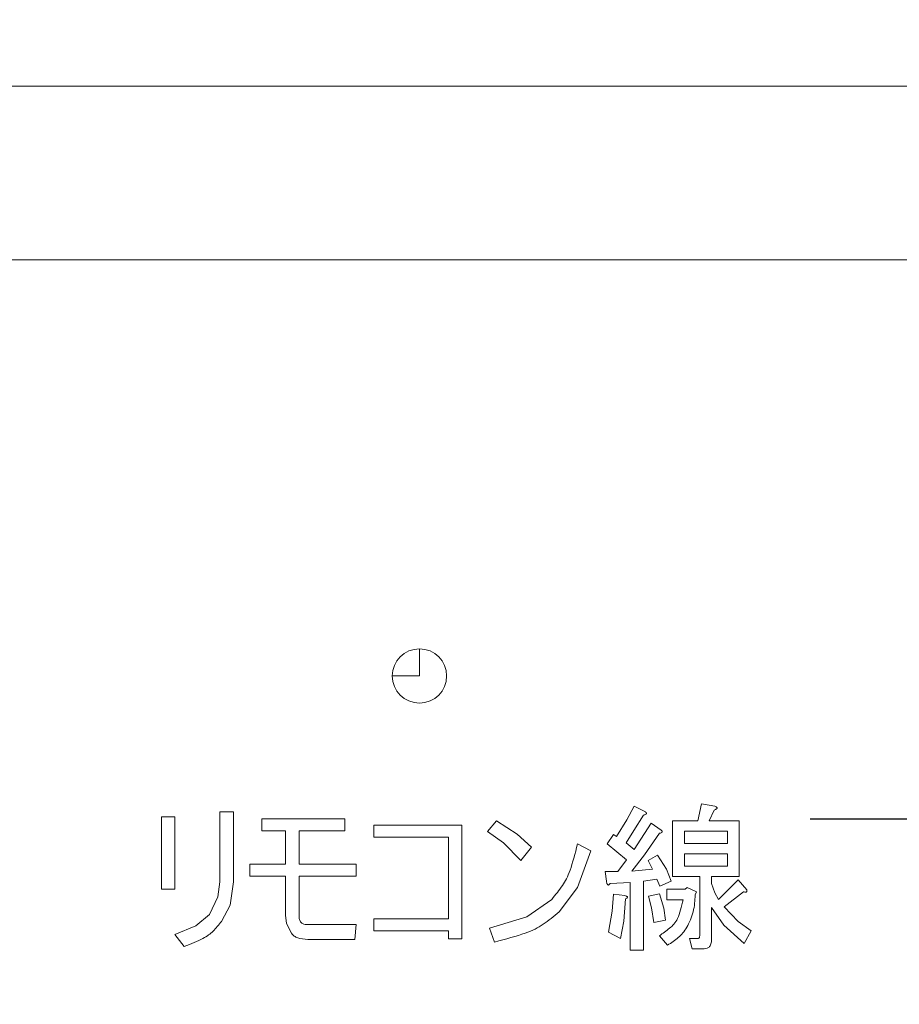
# Model space of a CAD drawing. Extents: x 0 to 420, y 0 to 297.
# Drawn here: x 101 to 106, y 64 to 70 of the extents above; entities that cross this region are included whole.
import ezdxf

# ---------------------------------------------------------------- set-up
doc = ezdxf.new("R2010")
doc.units = 0
doc.layers.get('0').update_dxf_attribs({"linetype": 'CONTINUOUS'})
doc.layers.add('DD0', color=7, linetype='CONTINUOUS')
doc.layers.add('M1', color=3, linetype='CONTINUOUS')
doc.styles.get("Standard").update_dxf_attribs({"font": 'txt', "bigfont": 'BIGFONT'})
doc.dimstyles.new('LEADSTYL', dxfattribs={"dimtxt": 3.2, "dimasz": 3, "dimexe": 0.18, "dimexo": 0.0625, "dimgap": 1, "dimtad": 0, "dimtih": 1, "dimtoh": 1, "dimdec": 4, "dimzin": 0, "dimdsep": 46, "dimtxsty": 'STANDARD', "dimblk1": 'OPEN', "dimblk2": 'OPEN', "dimsah": 1, "dimcen": 0.09, "dimadec": 0, "dimazin": 0, "dimtfac": 1, "dimtdec": 4, "dimtofl": 0, "dimtmove": 0, "dimatfit": 3, "dimfxl": 1, "dimtolj": 1, "dimtzin": 0, "dimarcsym": 0})
doc.dimstyles.get("Standard").update_dxf_attribs({"dimtxt": 3.2, "dimasz": 3, "dimexe": 1.5, "dimexo": 0, "dimgap": 1, "dimtad": 3, "dimtih": 1, "dimtoh": 1, "dimdsep": 46, "dimtxsty": 'STANDARD', "dimblk1": 'OPEN', "dimblk2": 'OPEN', "dimsah": 1, "dimcen": 0.09, "dimadec": 0, "dimazin": 0, "dimtfac": 1, "dimtdec": 4, "dimtofl": 0, "dimtmove": 0, "dimatfit": 3, "dimfxl": 1, "dimtolj": 1, "dimtzin": 0, "dimlwd": 13, "dimlwe": 13, "dimarcsym": 0})

# ---------------------------------------------------------------- blocks, each defined once
blk = doc.blocks.new('_OPEN')
at = {"color": 0, "lineweight": 13}
for p, q in [((-0.965926, 0.258819), (0, 0)), ((0, 0), (-1, 0)), ((0, 0), (-0.965926, -0.258819))]:
    blk.add_line(p, q, dxfattribs=at)
blk = doc.blocks.new('*D0')
for p in [(107.434296, 65.224747), (104.955994, 39.18475), (106.884972, 39.18475)]:
    blk.add_point(p)
at = {"layer": 'DD0', "linetype": 'CONTINUOUS'}
for p, q in [((107.434296, 65.224747), (105.384972, 65.224747)), ((106.884972, 62.224747), (106.884972, 42.18475)), ((104.955994, 39.18475), (108.384972, 39.18475))]:
    blk.add_line(p, q, dxfattribs=at)
at = {"layer": 'DD0', "xscale": 3, "yscale": 3}
for p, rotation in [((106.884972, 65.224747), 90), ((106.884972, 39.18475), 270)]:
    blk.add_blockref('_OPEN', p, dxfattribs=dict(at, rotation=rotation))
at = {"layer": 'DD0', "width": 0.833333}
blk.add_text('４３４', height=2.5, rotation=90.000003, dxfattribs=at).set_placement((106.184975, 48.663084))
blk = doc.blocks.new('*D1')
for p in [(97.672058, 66.064751), (96.513184, 39.18475), (101.499992, 39.18475)]:
    blk.add_point(p)
at = {"layer": 'DD0', "linetype": 'CONTINUOUS'}
for p, q in [((97.672058, 66.064751), (95.013184, 66.064751)), ((96.513184, 63.064751), (96.513184, 42.18475)), ((101.499992, 39.18475), (95.013184, 39.18475))]:
    blk.add_line(p, q, dxfattribs=at)
at = {"layer": 'DD0', "xscale": 3, "yscale": 3}
for p, rotation in [((96.513184, 66.064751), 90), ((96.513184, 39.18475), 270)]:
    blk.add_blockref('_OPEN', p, dxfattribs=dict(at, rotation=rotation))
at = {"layer": 'DD0', "width": 0.833333}
blk.add_text('４４８', height=2.5, rotation=90.000003, dxfattribs=at).set_placement((95.813187, 49.083082))
blk = doc.blocks.new('*D8')
for p in [(92.406715, 101.104752), (122.605255, 39.18475), (151.868774, 39.18475)]:
    blk.add_point(p)
at = {"layer": 'DD0', "linetype": 'CONTINUOUS'}
for p, q in [((92.406715, 101.104752), (153.368774, 101.104752)), ((151.868774, 98.104752), (151.868774, 42.18475)), ((122.605255, 39.18475), (153.368774, 39.18475))]:
    blk.add_line(p, q, dxfattribs=at)
at = {"layer": 'DD0', "xscale": 3, "yscale": 3}
for p, rotation in [((151.868774, 101.104752), 90), ((151.868774, 39.18475), 270)]:
    blk.add_blockref('_OPEN', p, dxfattribs=dict(at, rotation=rotation))
at = {"layer": 'DD0', "width": 0.833333}
blk.add_text('１０３２', height=2.5, rotation=90.000003, dxfattribs=at).set_placement((151.168777, 65.353086))
blk = doc.blocks.new('*D9')
for p in [(88.716713, 99.904747), (122.605255, 39.18475), (145.491547, 39.18475)]:
    blk.add_point(p)
at = {"layer": 'DD0', "linetype": 'CONTINUOUS'}
for p, q in [((88.716713, 99.904747), (146.991547, 99.904747)), ((145.491547, 96.904747), (145.491547, 42.18475))]:
    blk.add_line(p, q, dxfattribs=at)
at = {"layer": 'DD0', "xscale": 3, "yscale": 3}
for p, rotation in [((145.491547, 99.904747), 90), ((145.491547, 39.18475), 270)]:
    blk.add_blockref('_OPEN', p, dxfattribs=dict(at, rotation=rotation))
at = {"layer": 'DD0', "width": 0.833333}
blk.add_text('１０１２', height=2.5, rotation=90.000003, dxfattribs=at).set_placement((144.79155, 64.75308))

msp = doc.modelspace()

# ---------------------------------------------------------------- linework, layer by layer
at = {"layer": 'M1', "linetype": 'CONTINUOUS', "lineweight": 13}
for p, q in [((123.41799, 69.274749), (83.037993, 69.274749)), ((100.42117, 68.314749), (106.336391, 68.314749)), ((103.227992, 66.016749), (103.227992, 66.166749)), ((103.227992, 66.016749), (103.077992, 66.016749)), ((104.373557, 65.222232), (104.413906, 65.297033)), ((104.413906, 65.297033), (104.476454, 65.265758)), ((104.764871, 65.21711), (104.785721, 65.310932)), ((104.785721, 65.310932), (104.858694, 65.297033)), ((104.855219, 65.276183), (104.82742, 65.21711)), ((101.802838, 64.838345), (101.802838, 65.237959)), ((101.802838, 65.237959), (101.876841, 65.237959)), ((101.876841, 65.237959), (101.876841, 64.838345)), ((102.126004, 64.880044), (102.126004, 65.265758)), ((102.126004, 65.265758), (102.200007, 65.265758)), ((102.200007, 65.265758), (102.200007, 64.880044)), ((102.357536, 65.227535), (102.816223, 65.227535)), ((102.357536, 65.161769), (102.357536, 65.227535)), ((102.816223, 65.227535), (102.816223, 65.161769)), ((104.316609, 65.130237), (104.373557, 65.222232)), ((104.46603, 65.248384), (104.412335, 65.162254)), ((102.976068, 65.12702), (102.976068, 65.192785)), ((102.976068, 65.192785), (103.462555, 65.192785)), ((103.462555, 65.192785), (103.462555, 64.563828)), ((103.604254, 65.158037), (103.652902, 65.21711)), ((103.652902, 65.21711), (103.76735, 65.142531)), ((104.413906, 65.057264), (104.507729, 65.20321)), ((104.507729, 65.20321), (104.563327, 65.164986)), ((104.626133, 64.909388), (104.626133, 65.21711)), ((104.626133, 65.21711), (104.764871, 65.21711)), ((104.82742, 65.21711), (104.994215, 65.21711)), ((104.994215, 65.21711), (104.994215, 64.909388)), ((102.488552, 65.161769), (102.357536, 65.161769)), ((102.488552, 64.977341), (102.488552, 65.161769)), ((102.562555, 65.161769), (102.562555, 64.977341)), ((102.816223, 65.161769), (102.562555, 65.161769)), ((103.388552, 65.12702), (102.976068, 65.12702)), ((103.388552, 64.675025), (103.388552, 65.12702)), ((103.691258, 65.094548), (103.604254, 65.158037)), ((103.76735, 65.142531), (103.847497, 65.071164)), ((104.264485, 65.088538), (104.299234, 65.140662)), ((104.299234, 65.140662), (104.316609, 65.130237)), ((104.412335, 65.162254), (104.368732, 65.095488)), ((104.552902, 65.147612), (104.469944, 65.028878)), ((104.928449, 65.159581), (104.691898, 65.159581)), ((104.691898, 65.159581), (104.691898, 65.092013)), ((104.928449, 65.092013), (104.928449, 65.159581)), ((103.788424, 64.998191), (103.691258, 65.094548)), ((103.847497, 65.071164), (103.788424, 64.998191)), ((104.101165, 65.088538), (104.174138, 65.050314)), ((104.372207, 65.001666), (104.264485, 65.088538)), ((104.368732, 65.095488), (104.413906, 65.057264)), ((104.691898, 65.092013), (104.928449, 65.092013)), ((104.174138, 65.050314), (104.099903, 64.848996)), ((104.323559, 64.935642), (104.372207, 65.001666)), ((104.469944, 65.028878), (104.400006, 64.939118)), ((104.490354, 64.998191), (104.542478, 65.02599)), ((104.542478, 65.02599), (104.59175, 64.949598)), ((104.928449, 65.034484), (104.691898, 65.034484)), ((104.691898, 65.034484), (104.691898, 64.966917)), ((104.928449, 64.966917), (104.928449, 65.034484)), ((102.291512, 64.911576), (102.291512, 64.977341)), ((102.291512, 64.977341), (102.488552, 64.977341)), ((102.562555, 64.977341), (102.878771, 64.977341)), ((102.878771, 64.977341), (102.878771, 64.911576)), ((104.400006, 64.939118), (104.514678, 64.949542)), ((104.514678, 64.949542), (104.490354, 64.998191)), ((104.59175, 64.949598), (104.618925, 64.883519)), ((104.691898, 64.966917), (104.928449, 64.966917)), ((102.488552, 64.911576), (102.291512, 64.911576)), ((102.488552, 64.695874), (102.488552, 64.911576)), ((102.562555, 64.911576), (102.562555, 64.692399)), ((102.878771, 64.911576), (102.562555, 64.911576)), ((104.254061, 64.935642), (104.323559, 64.935642)), ((104.26101, 64.883519), (104.254061, 64.935642)), ((104.539003, 64.893944), (104.46603, 64.883519)), ((104.556377, 64.85572), (104.539003, 64.893944)), ((104.775554, 64.909388), (104.626133, 64.909388)), ((104.775554, 64.581202), (104.775554, 64.909388)), ((104.994215, 64.909388), (104.841319, 64.909388)), ((104.841319, 64.909388), (104.841319, 64.869619)), ((101.876841, 64.838345), (101.802838, 64.838345)), ((102.114057, 64.796419), (102.126004, 64.880044)), ((102.200007, 64.880044), (102.181613, 64.751351)), ((104.099903, 64.848996), (104.000393, 64.713249)), ((104.392027, 64.876569), (104.28186, 64.869619)), ((104.392027, 64.50128), (104.392027, 64.876569)), ((104.46603, 64.883519), (104.46603, 64.50128)), ((104.618925, 64.883519), (104.556377, 64.85572)), ((104.594601, 64.780816), (104.594601, 64.838345)), ((104.594601, 64.838345), (104.695373, 64.838345)), ((104.695373, 64.838345), (104.705798, 64.84877)), ((104.705798, 64.84877), (104.757922, 64.824446)), ((104.841319, 64.869619), (104.858748, 64.819344)), ((104.879543, 64.782747), (104.987265, 64.890469)), ((104.987265, 64.890469), (105.035914, 64.83487)), ((102.06796, 64.699349), (102.114057, 64.796419)), ((104.292016, 64.718197), (104.299234, 64.810546)), ((104.299234, 64.810546), (104.361783, 64.803596)), ((104.365257, 64.786222), (104.356792, 64.662676)), ((104.493829, 64.800121), (104.552902, 64.814021)), ((104.509644, 64.736581), (104.493829, 64.800121)), ((104.552902, 64.814021), (104.577662, 64.73358)), ((104.757922, 64.824446), (104.750972, 64.807071)), ((104.858748, 64.819344), (104.879543, 64.782747)), ((105.018539, 64.824446), (104.910817, 64.741048)), ((102.181613, 64.751351), (102.133983, 64.661125)), ((103.820035, 64.686752), (103.958694, 64.782747)), ((104.521628, 64.654176), (104.509644, 64.736581)), ((104.577662, 64.73358), (104.587651, 64.668075)), ((104.684949, 64.780816), (104.594601, 64.780816)), ((104.908969, 64.639728), (104.841319, 64.737573)), ((104.841319, 64.737573), (104.841319, 64.563828)), ((104.910817, 64.741048), (104.988738, 64.660543)), ((101.993138, 64.635549), (102.06796, 64.699349)), ((102.493556, 64.648559), (102.488552, 64.695874)), ((102.976068, 64.675025), (103.388552, 64.675025)), ((102.976068, 64.609259), (102.976068, 64.675025)), ((103.614678, 64.622901), (103.820035, 64.686752)), ((104.271435, 64.602052), (104.292016, 64.718197)), ((101.876841, 64.588152), (101.993138, 64.635549)), ((102.520856, 64.595102), (102.493556, 64.648559)), ((102.604254, 64.643751), (102.878771, 64.643751)), ((102.878771, 64.643751), (102.871821, 64.561511)), ((103.642478, 64.546454), (103.614678, 64.622901)), ((104.356792, 64.662676), (104.337458, 64.567303)), ((104.587651, 64.668075), (104.521628, 64.654176)), ((105.022014, 64.539504), (104.908969, 64.639728)), ((104.988738, 64.660543), (105.060238, 64.609002)), ((101.928964, 64.522129), (101.876841, 64.588152)), ((103.388552, 64.609259), (102.976068, 64.609259)), ((103.388552, 64.563828), (103.388552, 64.609259)), ((104.337458, 64.567303), (104.271435, 64.602052)), ((104.598076, 64.529079), (104.552902, 64.581202)), ((104.719698, 64.567303), (104.768346, 64.567303)), ((104.733597, 64.509774), (104.719698, 64.567303)), ((105.060238, 64.609002), (105.022014, 64.539504)), ((102.871821, 64.561511), (102.611204, 64.561511)), ((103.462555, 64.563828), (103.388552, 64.563828)), ((104.46603, 64.50128), (104.392027, 64.50128)), ((104.79962, 64.509774), (104.733597, 64.509774))]:
    msp.add_line(p, q, dxfattribs=at)
for start, end in [(90, 180), (0, 90), (180, 270), (270, 360)]:
    msp.add_arc((103.227992, 66.016749), 0.15, start, end, dxfattribs=at)
at = {"layer": 'M1', "linetype": 'CONTINUOUS', "lineweight": 13, "extrusion": (0, 0, -1)}
for points, knots in [([(104.858694, 65.297033), (104.861853, 65.29573), (104.865012, 65.294428), (104.867235, 65.293058), (104.868903, 65.29203), (104.870044, 65.290964), (104.870745, 65.289915), (104.871277, 65.28912), (104.871555, 65.288334), (104.871664, 65.287717), (104.871745, 65.28726), (104.871732, 65.286895), (104.871683, 65.28654), (104.871634, 65.286185), (104.871549, 65.285841), (104.87133, 65.285419), (104.870957, 65.284704), (104.870196, 65.283769), (104.86946, 65.283085), (104.868724, 65.282401), (104.868011, 65.281968), (104.867048, 65.281373), (104.866039, 65.280749), (104.864754, 65.279946), (104.862974, 65.279131), (104.860857, 65.278161), (104.858038, 65.277172), (104.855219, 65.276183)], [0, 0, 0, 0, 1, 1, 1, 2, 2, 2, 3, 3, 3, 4, 4, 4, 5, 5, 5, 6, 6, 6, 7, 7, 7, 8, 8, 8, 9, 9, 9, 9]), ([(104.476454, 65.265758), (104.478221, 65.263635), (104.479987, 65.261511), (104.480782, 65.259881), (104.481082, 65.259265), (104.481243, 65.258719), (104.481351, 65.258132), (104.481458, 65.257545), (104.481512, 65.256917), (104.48144, 65.256297), (104.481368, 65.255677), (104.481171, 65.255065), (104.480892, 65.254542), (104.480614, 65.254019), (104.480253, 65.253586), (104.479722, 65.25314), (104.478307, 65.251952), (104.47568, 65.250677), (104.473196, 65.24987), (104.470713, 65.249063), (104.468371, 65.248723), (104.46603, 65.248384)], [0, 0, 0, 0, 1, 1, 1, 2, 2, 2, 3, 3, 3, 4, 4, 4, 5, 5, 5, 6, 6, 6, 7, 7, 7, 7]), ([(104.563327, 65.164986), (104.565094, 65.162863), (104.56686, 65.160739), (104.567654, 65.159109), (104.567955, 65.158492), (104.568116, 65.157947), (104.568223, 65.15736), (104.568331, 65.156773), (104.568384, 65.156145), (104.568312, 65.155525), (104.568241, 65.154904), (104.568044, 65.154293), (104.567765, 65.15377), (104.567486, 65.153247), (104.567126, 65.152814), (104.566595, 65.152368), (104.56518, 65.15118), (104.562553, 65.149905), (104.560069, 65.149098), (104.557585, 65.148291), (104.555244, 65.147951), (104.552902, 65.147612)], [0, 0, 0, 0, 1, 1, 1, 2, 2, 2, 3, 3, 3, 4, 4, 4, 5, 5, 5, 6, 6, 6, 7, 7, 7, 7]), ([(103.958694, 64.782747), (103.979494, 64.808229), (104.000294, 64.833712), (104.017122, 64.858431), (104.033951, 64.88315), (104.046808, 64.907107), (104.05984, 64.94404), (104.073487, 64.982718), (104.087326, 65.035628), (104.101165, 65.088538)], [0, 0, 0, 0, 1, 1, 1, 2, 2, 2, 3, 3, 3, 3]), ([(104.28186, 64.869619), (104.279393, 64.867001), (104.276927, 64.864382), (104.274641, 64.863006), (104.273344, 64.862226), (104.272106, 64.861846), (104.271147, 64.861778), (104.270433, 64.861728), (104.269874, 64.86185), (104.269323, 64.862022), (104.268771, 64.862193), (104.268226, 64.862413), (104.267659, 64.862874), (104.266417, 64.863885), (104.265072, 64.866056), (104.26418, 64.86794), (104.263288, 64.869824), (104.262851, 64.871421), (104.262408, 64.873886), (104.261946, 64.876465), (104.261478, 64.879992), (104.26101, 64.883519)], [0, 0, 0, 0, 1, 1, 1, 2, 2, 2, 3, 3, 3, 4, 4, 4, 5, 5, 5, 6, 6, 6, 7, 7, 7, 7]), ([(104.361783, 64.803596), (104.365062, 64.802604), (104.368341, 64.801611), (104.370533, 64.800783), (104.371825, 64.800296), (104.372739, 64.799865), (104.373749, 64.799141), (104.374759, 64.798416), (104.375864, 64.797397), (104.37631, 64.796573), (104.376498, 64.796226), (104.376569, 64.795914), (104.376604, 64.795598), (104.37664, 64.795283), (104.37664, 64.794964), (104.376549, 64.794567), (104.376428, 64.794037), (104.376145, 64.793369), (104.375652, 64.792706), (104.374996, 64.791823), (104.373966, 64.79095), (104.372515, 64.790032), (104.370591, 64.788815), (104.367924, 64.787518), (104.365257, 64.786222)], [0, 0, 0, 0, 1, 1, 1, 2, 2, 2, 3, 3, 3, 4, 4, 4, 5, 5, 5, 6, 6, 6, 7, 7, 7, 8, 8, 8, 8]), ([(104.750972, 64.807071), (104.74915, 64.776251), (104.747329, 64.745431), (104.739613, 64.71448), (104.731896, 64.68353), (104.718287, 64.652449), (104.704149, 64.628371), (104.690012, 64.604294), (104.675348, 64.587219), (104.657581, 64.571838), (104.639814, 64.556456), (104.618945, 64.542767), (104.598076, 64.529079)], [0, 0, 0, 0, 1, 1, 1, 2, 2, 2, 3, 3, 3, 4, 4, 4, 4]), ([(105.035914, 64.83487), (105.036232, 64.832378), (105.03655, 64.829885), (105.036247, 64.82802), (105.036019, 64.826622), (105.035442, 64.825576), (105.034883, 64.824874), (105.03446, 64.824343), (105.034047, 64.824008), (105.033602, 64.823711), (105.033157, 64.823413), (105.032679, 64.823154), (105.032048, 64.822961), (105.030377, 64.822449), (105.02763, 64.8224), (105.025199, 64.822724), (105.022769, 64.823049), (105.020654, 64.823747), (105.018539, 64.824446)], [0, 0, 0, 0, 1, 1, 1, 2, 2, 2, 3, 3, 3, 4, 4, 4, 5, 5, 5, 6, 6, 6, 6]), ([(104.552902, 64.581202), (104.572343, 64.594998), (104.591785, 64.608793), (104.609009, 64.62282), (104.626234, 64.636847), (104.641241, 64.651106), (104.653363, 64.676651), (104.665974, 64.703228), (104.675461, 64.742023), (104.684949, 64.780816)], [0, 0, 0, 0, 1, 1, 1, 2, 2, 2, 3, 3, 3, 3]), ([(102.562555, 64.692399), (102.562749, 64.685592), (102.562944, 64.678785), (102.564875, 64.672059), (102.566806, 64.665333), (102.570473, 64.658689), (102.574602, 64.6542), (102.57873, 64.649711), (102.583319, 64.647378), (102.588338, 64.645996), (102.593357, 64.644613), (102.598805, 64.644182), (102.604254, 64.643751)], [0, 0, 0, 0, 1, 1, 1, 2, 2, 2, 3, 3, 3, 4, 4, 4, 4]), ([(104.000393, 64.713249), (103.970509, 64.689013), (103.940624, 64.664777), (103.91162, 64.645268), (103.882615, 64.625759), (103.854489, 64.610977), (103.811294, 64.595676), (103.766046, 64.579648), (103.704261, 64.563051), (103.642478, 64.546454)], [0, 0, 0, 0, 1, 1, 1, 2, 2, 2, 3, 3, 3, 3]), ([(102.133983, 64.661125), (102.118981, 64.642016), (102.103979, 64.622906), (102.08839, 64.607272), (102.0728, 64.591637), (102.056623, 64.579476), (102.030878, 64.566216), (102.003907, 64.552325), (101.966436, 64.537227), (101.928964, 64.522129)], [0, 0, 0, 0, 1, 1, 1, 2, 2, 2, 3, 3, 3, 3]), ([(102.611204, 64.561511), (102.590566, 64.563514), (102.569928, 64.565517), (102.556054, 64.569714), (102.547859, 64.572193), (102.542024, 64.575437), (102.536551, 64.579796), (102.531078, 64.584155), (102.525967, 64.589629), (102.520856, 64.595102)], [0, 0, 0, 0, 1, 1, 1, 2, 2, 2, 3, 3, 3, 3]), ([(104.768346, 64.567303), (104.769103, 64.567417), (104.769859, 64.567531), (104.770521, 64.567739), (104.771184, 64.567948), (104.771752, 64.568252), (104.77234, 64.568812), (104.773154, 64.569588), (104.774005, 64.570856), (104.774539, 64.57261), (104.775242, 64.574915), (104.775398, 64.578059), (104.775554, 64.581202)], [0, 0, 0, 0, 1, 1, 1, 2, 2, 2, 3, 3, 3, 4, 4, 4, 4]), ([(104.841319, 64.563828), (104.841149, 64.556617), (104.840978, 64.549407), (104.83924, 64.542159), (104.837503, 64.534911), (104.8342, 64.527625), (104.830244, 64.522472), (104.826289, 64.51732), (104.821681, 64.514302), (104.816469, 64.512541), (104.811256, 64.51078), (104.805438, 64.510277), (104.79962, 64.509774)], [0, 0, 0, 0, 1, 1, 1, 2, 2, 2, 3, 3, 3, 4, 4, 4, 4])]:
    msp.add_open_spline(points, degree=3, knots=knots, dxfattribs=at)

# ---------------------------------------------------------------- dimensions: what is measured, and where the dimension line sits
at = {"layer": 'DD0', "color": 7}
for base, p1, p2, text, override, picture, middle in [((151.868774, 39.18475), (92.406715, 101.104752), (122.605255, 39.18475), '１０３２', {"dimtxt": 2.5, "dimexe": 1.500007, "dimexo": 1.06737e-06, "dimtih": 1, "dimtoh": 1, "dimtmove": 2, "dimlwd": 13, "dimlwe": 13}, '*D8', (149.918774, 70.144752)), ((145.491547, 39.18475), (88.716713, 99.904747), (122.605255, 39.18475), '１０１２', {"dimtxt": 2.5, "dimexe": 1.500001, "dimexo": 1.06737e-06, "dimtih": 1, "dimtoh": 1, "dimtmove": 2, "dimlwd": 13, "dimlwe": 13}, '*D9', (143.541547, 69.544746)), ((96.513184, 39.18475), (97.672058, 66.064751), (101.499992, 39.18475), '４４８', {"dimtxt": 2.5, "dimexe": 1.499997, "dimexo": 7.88337e-07, "dimtih": 1, "dimtoh": 1, "dimtmove": 2, "dimlwd": 13, "dimlwe": 13}, '*D1', (94.563184, 52.624748)), ((106.884972, 39.18475), (107.434296, 65.224747), (104.955994, 39.18475), '４３４', {"dimtxt": 2.5, "dimexe": 1.500003, "dimexo": 2.15491e-06, "dimtih": 1, "dimtoh": 1, "dimtmove": 2, "dimlwd": 13, "dimlwe": 13}, '*D0', (104.934972, 52.20475))]:
    dim = msp.add_linear_dim(base=base, p1=p1, p2=p2, angle=90, text=text, dimstyle='STANDARD', override=override, dxfattribs=at)
    dim.commit()
    dim.dimension.update_dxf_attribs({"geometry": picture, "text_midpoint": middle, "dimtype": 160, "text_rotation": 90.000002})

# ---------------------------------------------------------------- leaders
at = {"layer": 'DD0'}
msp.add_leader([(108.159813, 65.224747), (115.673141, 20.990831), (81.573143, 20.990831)], dimstyle='LEADSTYL', override={"dimldrblk": 'OPEN', "dimlwd": 13, "dimlwe": 13}, dxfattribs=at)

doc.saveas('drawing.dxf')
